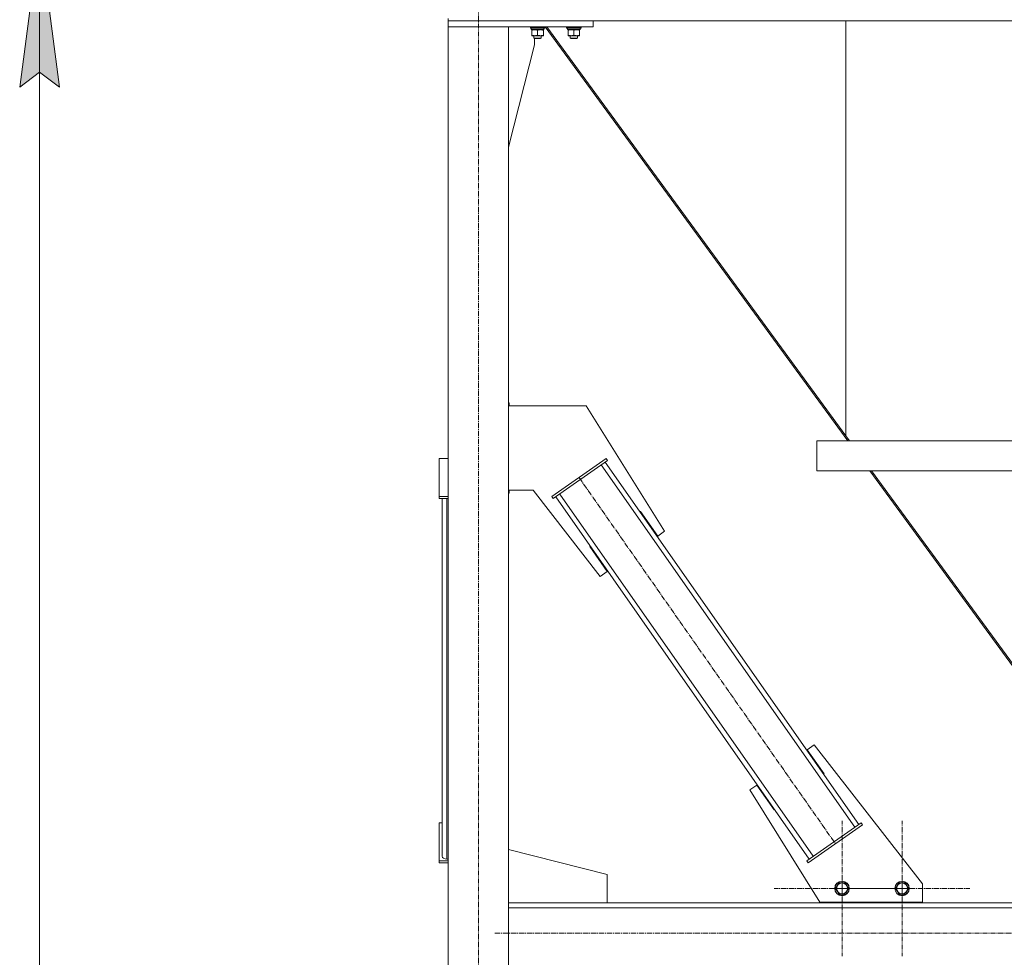
# Model space of a CAD drawing. Units: millimetres. Extents: x 0 to 30348, y -7 to 21000.
# Drawn here: x 1897 to 3526, y 11690 to 13242 of the extents above; entities that cross this region are included whole.
import ezdxf

# ---------------------------------------------------------------- set-up
doc = ezdxf.new("R2010")
doc.units = ezdxf.units.MM
doc.linetypes.add('K5LT_AXLED', pattern=[13.225, 8.725, -1.5, 1.5, -1.5])
doc.linetypes.add('K5LT_THIN', pattern=[0])
for name, color, linetype, true_color in [('DIM', 6, 'Continuous', 0xff00ff), ('OSI', 2, 'Continuous', 0xffff00), ('R', 1, 'Continuous', 0xff0000), ('WELDING', 7, 'Continuous', 0xffffff)]:
    doc.layers.add(name, color=color, linetype=linetype, true_color=true_color)

msp = doc.modelspace()

# ---------------------------------------------------------------- hatches: boundary and pattern name
at = {"layer": 'DIM'}
msp.add_hatch(color=7, dxfattribs=at).paths.add_polyline_path([(1963, 13130.2), (1930.1, 13380.2), (1897.2, 13130.2), (1930.1, 13155.2)])

# ---------------------------------------------------------------- linework, layer by layer
at = {"layer": 'DIM', "color": 7, "linetype": 'K5LT_THIN', "lineweight": 13}
for p, q in [((1897.2, 13130.2), (1930.1, 13380.2)), ((1930.1, 13380.2), (1963, 13130.2)), ((1930.1, 10720.2), (1930.1, 13380.2)), ((1930.1, 13155.2), (1897.2, 13130.2)), ((1963, 13130.2), (1930.1, 13155.2))]:
    msp.add_line(p, q, dxfattribs=at)
at = {"layer": 'OSI', "color": 30, "linetype": 'K5LT_AXLED', "lineweight": 13, "true_color": 0xff8000}
for p, q in [((2656.2, 10688), (2656.2, 13295)), ((2822.8, 12484.2), (3247, 11878.2)), ((3257.9, 11804.2), (3257.9, 11916.2)), ((3357.2, 11804.2), (3357.2, 11916.2)), ((3257.9, 11804.2), (3145.9, 11804.2)), ((3357.2, 11804.2), (3245.2, 11804.2)), ((3257.9, 11804.2), (3257.9, 11692.2)), ((3257.9, 11804.2), (3369.9, 11804.2)), ((3357.2, 11804.2), (3357.2, 11692.2)), ((3357.2, 11804.2), (3469.2, 11804.2)), ((10931.3, 11730.2), (2683.3, 11730.2))]:
    msp.add_line(p, q, dxfattribs=at)
at = {"layer": 'R', "color": 7, "linetype": 'K5LT_THIN', "lineweight": 13}
for p, q in [((2606.2, 13243.8), (2606.2, 13240.2)), ((2606.2, 13243.8), (2606.2, 13240.2)), ((2846.2, 13240.2), (2606.2, 13240.2)), ((2606.2, 13240.2), (2606.2, 13230.2)), ((2606.2, 13240.2), (5404.2, 13240.2)), ((2846.2, 13230.2), (2606.2, 13230.2)), ((2606.2, 13230.2), (2706.2, 13230.2)), ((2606.2, 13230.2), (2606.2, 10730.2)), ((2706.2, 13230.2), (2706.2, 10730.2)), ((2742.2, 13230.2), (2742.2, 13228.3)), ((2766.2, 13230.2), (2766.2, 13228.3)), ((2766.9, 13230.2), (3267.5, 12545.2)), ((3264.2, 12553.3), (2769.5, 13230.2)), ((2802.2, 13230.2), (2802.2, 13228.3)), ((2826.2, 13230.2), (2826.2, 13228.3)), ((2846.2, 13240.2), (2846.2, 13230.2)), ((3264.2, 13240.2), (3264.2, 12553.3)), ((3264.2, 13240.2), (3264.2, 12553.3)), ((2766.2, 13228.3), (2742.2, 13228.3)), ((2742.2, 13228.3), (2742.4, 13228)), ((2766.1, 13228), (2742.4, 13228)), ((2743.7, 13228), (2743.7, 13225.5)), ((2764.7, 13225.5), (2743.7, 13225.5)), ((2744.7, 13224.7), (2744.7, 13225.5)), ((2744.7, 13224.7), (2744.7, 13216.4)), ((2744.7, 13215.5), (2744.7, 13216.4)), ((2763.7, 13215.5), (2744.7, 13215.5)), ((2748.2, 13215.5), (2748.2, 13211.4)), ((2754.2, 13224.7), (2754.2, 13216.4)), ((2760.2, 13215.5), (2760.2, 13211.4)), ((2763.7, 13225.5), (2763.7, 13224.7)), ((2763.7, 13224.7), (2763.7, 13216.4)), ((2763.7, 13216.4), (2763.7, 13215.5)), ((2764.6, 13226.9), (2764.7, 13228)), ((2766.2, 13228.3), (2766.1, 13228)), ((2826.2, 13228.3), (2802.2, 13228.3)), ((2802.2, 13228.3), (2802.4, 13228)), ((2826.1, 13228), (2802.4, 13228)), ((2803.7, 13228), (2803.7, 13225.5)), ((2824.7, 13225.5), (2803.7, 13225.5)), ((2804.7, 13224.7), (2804.7, 13225.5)), ((2804.7, 13224.7), (2804.7, 13216.4)), ((2804.7, 13215.5), (2804.7, 13216.4)), ((2823.7, 13215.5), (2804.7, 13215.5)), ((2808.2, 13215.5), (2808.2, 13211.4)), ((2814.2, 13224.7), (2814.2, 13216.4)), ((2820.2, 13215.5), (2820.2, 13211.4)), ((2823.7, 13225.5), (2823.7, 13224.7)), ((2823.7, 13224.7), (2823.7, 13216.4)), ((2823.7, 13216.4), (2823.7, 13215.5)), ((2824.6, 13226.9), (2824.7, 13228)), ((2826.2, 13228.3), (2826.1, 13228)), ((2706.2, 13031), (2749, 13200.2)), ((2760.2, 13211.4), (2748.2, 13211.4)), ((2748.2, 13211.4), (2749.2, 13210.8)), ((2749, 13200.2), (2749, 13210.9)), ((2759.2, 13210.8), (2749.2, 13210.8)), ((2760.2, 13211.4), (2759.2, 13210.8)), ((2820.2, 13211.4), (2808.2, 13211.4)), ((2808.2, 13211.4), (2809.2, 13210.8)), ((2819.2, 13210.8), (2809.2, 13210.8)), ((2820.2, 13211.4), (2819.2, 13210.8)), ((2706.2, 12608.1), (2707, 12608.1)), ((2706.2, 12603.1), (2834.5, 12603.1)), ((2707, 12608.1), (2707, 12603.1)), ((2834.5, 12603.1), (2964.3, 12395.3)), ((3264.2, 12553.3), (3270.2, 12545.2)), ((3216.3, 12545.2), (3216.3, 12545.2)), ((3216.3, 12545.2), (3616.3, 12545.2)), ((3266.3, 12545.2), (3216.3, 12545.2)), ((3216.3, 12545.2), (3216.3, 12495.2)), ((3216.3, 12545.2), (3216.3, 12495.2)), ((3216.3, 12545.2), (3216.3, 12495.2)), ((3266.3, 12545.2), (3216.3, 12545.2)), ((3266.3, 12545.2), (3216.3, 12545.2)), ((3216.3, 12545.2), (3216.3, 12495.2)), ((3266.3, 12545.2), (3216.3, 12545.2)), ((3267.5, 12545.2), (3266.3, 12545.2)), ((3266.3, 12545.2), (3266.3, 12545.2)), ((3266.3, 12545.2), (3616.3, 12545.2)), ((2606.2, 12515.7), (2591.2, 12515.7)), ((2591.2, 12515.7), (2591.2, 12452.6)), ((2777.7, 12452.6), (2867.8, 12515.7)), ((2870.1, 12512.4), (2867.8, 12515.7)), ((2780, 12449.3), (2870.1, 12512.4)), ((3279.1, 11905.6), (2859.5, 12505)), ((3285.6, 11910.2), (2866, 12509.6)), ((3216.3, 12495.2), (3216.3, 12495.2)), ((3216.3, 12495.2), (3616.3, 12495.2)), ((3304.1, 12495.2), (3826.7, 11780.2)), ((3306.7, 12495.2), (3829.3, 11780.2)), ((2591.2, 12452.6), (2606.2, 12452.6)), ((2591.2, 12449.3), (2591.2, 12452.6)), ((2591.2, 12449.3), (2606.2, 12449.3)), ((2596.2, 11857.4), (2596.2, 12449.3)), ((2596.2, 11913), (2596.2, 12449.3)), ((2604.2, 11852.8), (2604.2, 12449.3)), ((2746.7, 12463.1), (2706.2, 12463.1)), ((2707, 12458.1), (2706.2, 12458.1)), ((2707, 12463.1), (2707, 12458.1)), ((2857.8, 12320.7), (2746.7, 12463.1)), ((2780, 12449.3), (2777.7, 12452.6)), ((3203.7, 11852.8), (2784.1, 12452.2)), ((3210.3, 11857.4), (2790.7, 12456.8)), ((2924.2, 12428.2), (2923.4, 12427.6)), ((2952.9, 12387.2), (2924.2, 12428.2)), ((2964.3, 12395.3), (2952.9, 12387.2)), ((2841.3, 12370.6), (2840.4, 12370)), ((2840.4, 12370), (2869.3, 12328.8)), ((2841.3, 12370.6), (2841.5, 12370.3)), ((2869.3, 12328.8), (2857.8, 12320.7)), ((3200.4, 12033.6), (3211.9, 12041.6)), ((3211.9, 12041.6), (3391.2, 11812)), ((3228.3, 11993.8), (3200.4, 12033.6)), ((3227.5, 11993.2), (3228.3, 11993.8)), ((3105.4, 11967.1), (3116.9, 11975.1)), ((3221.2, 11781.7), (3105.4, 11967.1)), ((3116.9, 11975.1), (3145.5, 11934.2)), ((3145.5, 11934.2), (3146.3, 11934.8)), ((2591.2, 11849.9), (2591.2, 11913)), ((2591.2, 11913), (2596.2, 11913)), ((3289.7, 11913), (3199.6, 11849.9)), ((3289.7, 11913), (3292, 11909.7)), ((3292, 11909.7), (3201.9, 11846.7)), ((2869.4, 11827.2), (2706.2, 11868.5)), ((2591.2, 11849.9), (2591.2, 11846.7)), ((2606.2, 11849.9), (2591.2, 11849.9)), ((2606.2, 11846.7), (2591.2, 11846.7)), ((2604.2, 11852.8), (2606.2, 11852.8)), ((3199.6, 11849.9), (3201.9, 11846.7)), ((2869.4, 11780.2), (2869.4, 11827.2)), ((3247, 11804.2), (3252.5, 11813.7)), ((3252.5, 11813.7), (3263.4, 11813.7)), ((3263.4, 11813.7), (3268.9, 11804.2)), ((3346.3, 11804.2), (3351.7, 11813.7)), ((3351.7, 11813.7), (3362.7, 11813.7)), ((3362.7, 11813.7), (3368.2, 11804.2)), ((3249.7, 11799.5), (3247, 11804.2)), ((3252.5, 11794.7), (3249.7, 11799.5)), ((3268.9, 11804.2), (3263.4, 11794.7)), ((3349, 11799.4), (3346.3, 11804.2)), ((3351.7, 11794.7), (3349, 11799.4)), ((3368.2, 11804.2), (3362.7, 11794.7)), ((3391.2, 11812), (3391.2, 11781.7)), ((2706.2, 11780.2), (5357.2, 11780.2)), ((2706.2, 11780.2), (2869.4, 11780.2)), ((3391.2, 11781.7), (3221.2, 11781.7)), ((3232.9, 11780.2), (3232.9, 11781.7)), ((3382.9, 11780.2), (3232.9, 11780.2)), ((3263.4, 11794.7), (3252.5, 11794.7)), ((3362.7, 11794.7), (3351.7, 11794.7)), ((3382.9, 11781.7), (3382.9, 11780.2)), ((2706.2, 11772.2), (5357.2, 11772.2))]:
    msp.add_line(p, q, dxfattribs=at)
for centre, radius in [((3257.9, 11804.2), 12), ((3257.9, 11804.2), 11.8), ((3257.9, 11804.2), 8.97), ((3357.2, 11804.2), 12), ((3357.2, 11804.2), 11.8), ((3357.2, 11804.2), 8.97)]:
    msp.add_circle(centre, radius, dxfattribs=at)
for centre, major_axis, ratio, start_param, end_param in [((2754.2, 13223.3), (0, -22.5), 0.466308, 1.667355, 1.779747), ((2814.2, 13223.3), (0, -22.5), 0.466308, 1.667355, 1.779747), ((2604.2, 11857.4), (8, 0), 0.573462, 3.141593, 4.712389)]:
    msp.add_ellipse(centre, major_axis=major_axis, ratio=ratio, start_param=start_param, end_param=end_param, dxfattribs=at)
at = {"layer": 'WELDING', "color": 7, "linetype": 'K5LT_THIN', "lineweight": 13}
for points, knots in [([(2749.5, 13225.5), (2749.3, 13225.5), (2748.8, 13225.5), (2748.2, 13225.4), (2747.6, 13225.4), (2746.8, 13225.2), (2745.8, 13225), (2745.1, 13224.8), (2744.7, 13224.7)], [0, 0, 0, 0, 1.192024, 2.404251, 3.60809, 4.765234, 6.955738, 9, 9, 9, 9]), ([(2744.7, 13216.4), (2745.3, 13216.2), (2746.1, 13215.9), (2747.1, 13215.7), (2747.7, 13215.6), (2748.2, 13215.6), (2748.8, 13215.5), (2749.3, 13215.5), (2749.8, 13215.5), (2750.3, 13215.5), (2750.9, 13215.6), (2751.6, 13215.7), (2752.8, 13215.9), (2753.7, 13216.2), (2754.2, 13216.4)], [0, 0, 0, 0, 2.72415, 3.912285, 4.716446, 5.530362, 6.353984, 7.180289, 7.997717, 8.810544, 9.605533, 10.761675, 12.184093, 15, 15, 15, 15]), ([(2754.2, 13224.7), (2753.7, 13224.8), (2753, 13225), (2752, 13225.3), (2751.3, 13225.4), (2750.7, 13225.4), (2750.1, 13225.5), (2749.7, 13225.5), (2749.5, 13225.5)], [0, 0, 0, 0, 2.905563, 4.375924, 5.511195, 6.679161, 7.850161, 9, 9, 9, 9]), ([(2759, 13225.5), (2758.8, 13225.5), (2758.3, 13225.5), (2757.7, 13225.4), (2757.1, 13225.4), (2756.3, 13225.2), (2755.3, 13225), (2754.6, 13224.8), (2754.2, 13224.7)], [0, 0, 0, 0, 1.192024, 2.404251, 3.60809, 4.765234, 6.955738, 9, 9, 9, 9]), ([(2754.2, 13216.4), (2754.8, 13216.2), (2755.6, 13215.9), (2756.6, 13215.7), (2757.2, 13215.6), (2757.7, 13215.6), (2758.3, 13215.5), (2758.8, 13215.5), (2759.3, 13215.5), (2759.8, 13215.5), (2760.4, 13215.6), (2761.1, 13215.7), (2762.3, 13215.9), (2763.2, 13216.2), (2763.7, 13216.4)], [0, 0, 0, 0, 2.72415, 3.912285, 4.716446, 5.530362, 6.353984, 7.180289, 7.997717, 8.810544, 9.605533, 10.761675, 12.184093, 15, 15, 15, 15]), ([(2763.7, 13224.7), (2763.2, 13224.8), (2762.5, 13225), (2761.5, 13225.3), (2760.8, 13225.4), (2760.2, 13225.4), (2759.6, 13225.5), (2759.2, 13225.5), (2759, 13225.5)], [0, 0, 0, 0, 2.905563, 4.375924, 5.511195, 6.679161, 7.850161, 9, 9, 9, 9]), ([(2809.5, 13225.5), (2809.3, 13225.5), (2808.8, 13225.5), (2808.2, 13225.4), (2807.6, 13225.4), (2806.8, 13225.2), (2805.8, 13225), (2805.1, 13224.8), (2804.7, 13224.7)], [0, 0, 0, 0, 1.192024, 2.404251, 3.60809, 4.765234, 6.955738, 9, 9, 9, 9]), ([(2804.7, 13216.4), (2805.3, 13216.2), (2806.1, 13215.9), (2807.1, 13215.7), (2807.7, 13215.6), (2808.2, 13215.6), (2808.8, 13215.5), (2809.3, 13215.5), (2809.8, 13215.5), (2810.3, 13215.5), (2810.9, 13215.6), (2811.6, 13215.7), (2812.8, 13215.9), (2813.7, 13216.2), (2814.2, 13216.4)], [0, 0, 0, 0, 2.72415, 3.912285, 4.716446, 5.530362, 6.353984, 7.180289, 7.997717, 8.810544, 9.605533, 10.761675, 12.184093, 15, 15, 15, 15]), ([(2814.2, 13224.7), (2813.7, 13224.8), (2813, 13225), (2812, 13225.3), (2811.3, 13225.4), (2810.7, 13225.4), (2810.1, 13225.5), (2809.7, 13225.5), (2809.5, 13225.5)], [0, 0, 0, 0, 2.905563, 4.375924, 5.511195, 6.679161, 7.850161, 9, 9, 9, 9]), ([(2819, 13225.5), (2818.8, 13225.5), (2818.3, 13225.5), (2817.7, 13225.4), (2817.1, 13225.4), (2816.3, 13225.2), (2815.3, 13225), (2814.6, 13224.8), (2814.2, 13224.7)], [0, 0, 0, 0, 1.192024, 2.404251, 3.60809, 4.765234, 6.955738, 9, 9, 9, 9]), ([(2814.2, 13216.4), (2814.8, 13216.2), (2815.6, 13215.9), (2816.6, 13215.7), (2817.2, 13215.6), (2817.7, 13215.6), (2818.3, 13215.5), (2818.8, 13215.5), (2819.3, 13215.5), (2819.8, 13215.5), (2820.4, 13215.6), (2821.1, 13215.7), (2822.3, 13215.9), (2823.2, 13216.2), (2823.7, 13216.4)], [0, 0, 0, 0, 2.72415, 3.912285, 4.716446, 5.530362, 6.353984, 7.180289, 7.997717, 8.810544, 9.605533, 10.761675, 12.184093, 15, 15, 15, 15]), ([(2823.7, 13224.7), (2823.2, 13224.8), (2822.5, 13225), (2821.5, 13225.3), (2820.8, 13225.4), (2820.2, 13225.4), (2819.6, 13225.5), (2819.2, 13225.5), (2819, 13225.5)], [0, 0, 0, 0, 2.905563, 4.375924, 5.511195, 6.679161, 7.850161, 9, 9, 9, 9])]:
    msp.add_open_spline(points, degree=3, knots=knots, dxfattribs=at)

doc.saveas('drawing.dxf')
